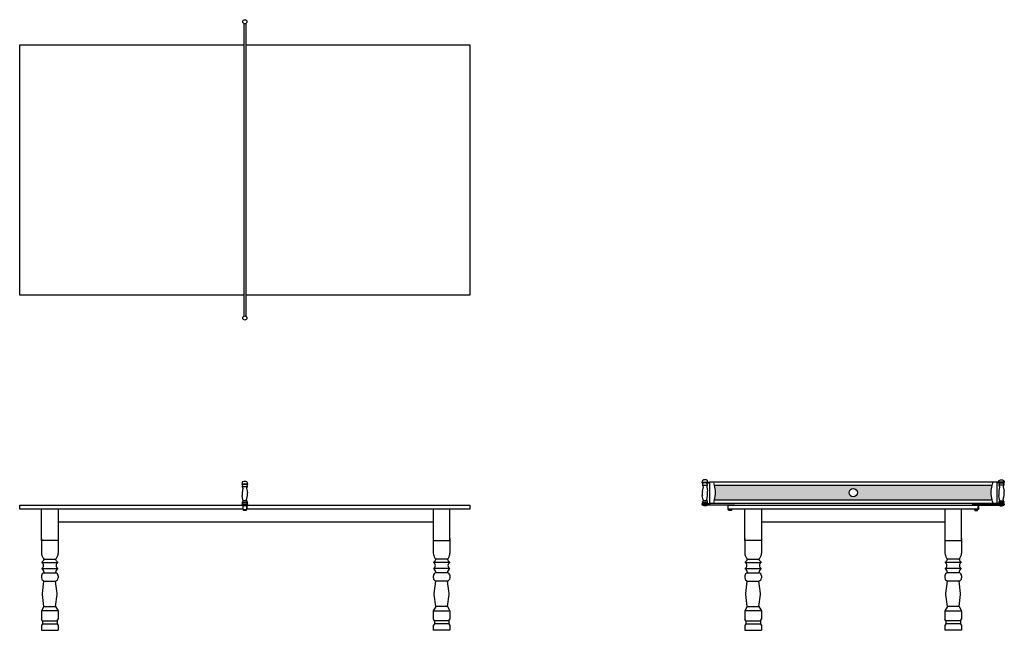
# Model space of a CAD drawing. Units: inches. Extents: x 158 to 394, y 124 to 270.
import ezdxf

# ---------------------------------------------------------------- set-up
doc = ezdxf.new("R2010")
doc.units = ezdxf.units.IN
doc.header["$MEASUREMENT"] = 0
doc.linetypes.add('HIDDEN2', pattern=[0.1875, 0.125, -0.0625])
doc.layers.add('WOOLSEY', color=1, linetype='Continuous')

msp = doc.modelspace()

# ---------------------------------------------------------------- hatches: boundary and pattern name
at = {"layer": 'WOOLSEY'}
h = msp.add_hatch(dxfattribs=at)
h.set_pattern_fill('DOTS', color=9, scale=6)
h.set_pattern_definition([(0, (-39.77085, 0), (0.1875, 0.375), [0, -0.375])])
h.paths.add_polyline_path([(359.1, 156.52, -1), (357.1, 156.52, -1)], flags=16)
edge = h.paths.add_edge_path()
edge.add_arc((398.47, 156.52), 7.34, 166.1978, 193.8022)
edge.add_line((391.35, 154.77), (324.85, 154.77))
edge.add_arc((317.72, 156.52), 7.34, 346.1978, 373.8022)
edge.add_line((324.85, 158.27), (391.35, 158.27))

# ---------------------------------------------------------------- linework, layer by layer
for p, q in [((211.92, 268.96), (211.92, 198.83)), ((212.42, 268.96), (212.42, 198.83)), ((211.53, 158.47), (211.54, 158.51)), ((211.59, 158.34), (211.7, 158.22)), ((212.74, 158.34), (212.63, 158.22)), ((212.8, 158.47), (212.8, 158.51)), ((321.9, 158.86), (321.9, 158.89)), ((321.95, 158.72), (322.06, 158.6)), ((323.11, 158.72), (323, 158.6)), ((323.16, 159.02), (323.62, 159.02)), ((323.16, 158.86), (323.16, 158.89)), ((323.16, 158.89), (323.62, 158.89)), ((392.57, 159.02), (323.62, 159.02)), ((323.62, 159.02), (323.62, 153.58)), ((392.57, 159.02), (392.57, 153.58)), ((393.03, 159.02), (392.57, 159.02)), ((393.03, 158.89), (392.57, 158.89)), ((393.03, 158.86), (393.03, 158.89)), ((393.08, 158.72), (393.19, 158.6)), ((394.24, 158.72), (394.13, 158.6)), ((394.29, 158.86), (394.29, 158.89)), ((211.73, 157.57), (211.55, 156.51)), ((212.6, 157.57), (212.78, 156.51)), ((322.09, 157.95), (321.91, 156.89)), ((322.96, 157.95), (323.15, 156.89)), ((393.23, 157.95), (393.05, 156.89)), ((394.1, 157.95), (394.28, 156.89)), ((211.73, 154.77), (211.55, 155.83)), ((211.73, 154.77), (211.73, 154.52)), ((212.6, 154.77), (212.78, 155.83)), ((212.6, 154.77), (212.6, 154.52)), ((322.09, 154.78), (321.91, 155.84)), ((322.09, 154.78), (322.09, 154.53)), ((322.96, 154.78), (323.15, 155.84)), ((322.96, 154.78), (322.96, 154.53)), ((323.15, 153.75), (323.61, 153.75)), ((323.16, 153.88), (323.62, 153.88)), ((323.62, 154.02), (392.57, 154.02)), ((323.62, 154.02), (323.62, 153.58)), ((392.57, 154.02), (392.57, 153.58)), ((393.03, 153.88), (392.57, 153.88)), ((393.04, 153.75), (392.58, 153.75)), ((393.23, 154.78), (393.05, 155.84)), ((393.23, 154.78), (393.23, 154.53)), ((394.1, 154.78), (394.28, 155.84)), ((394.1, 154.78), (394.1, 154.53)), ((211.67, 153.52), (211.67, 152.52)), ((212.04, 153.45), (212.04, 153.52)), ((212.29, 153.45), (212.29, 153.52)), ((212.67, 153.52), (212.67, 152.52)), ((262.57, 152.52), (260.57, 152.52)), ((322.47, 153.45), (322.47, 153.52)), ((322.72, 153.45), (322.72, 153.52)), ((328.44, 152.39), (328.44, 152.45)), ((328.69, 152.39), (328.69, 152.45)), ((387.5, 152.39), (387.5, 152.45)), ((387.75, 152.39), (387.75, 152.45)), ((393.47, 153.45), (393.47, 153.52)), ((393.72, 153.45), (393.72, 153.52)), ((167.38, 149.52), (257.38, 149.52)), ((336.1, 149.52), (380.1, 149.52)), ((163.38, 145.54), (163.38, 142.04)), ((167.38, 145.54), (167.38, 142.04)), ((257.38, 145.54), (257.38, 142.04)), ((261.38, 145.54), (261.38, 142.04)), ((332.1, 145.54), (332.1, 142.04)), ((336.1, 145.54), (336.1, 142.04)), ((380.1, 145.54), (380.1, 142.04)), ((384.1, 145.54), (384.1, 142.04)), ((163.78, 140.85), (163.99, 140.56)), ((166.99, 140.85), (166.78, 140.56)), ((257.78, 140.85), (257.99, 140.56)), ((260.99, 140.85), (260.78, 140.56)), ((332.49, 140.85), (332.7, 140.56)), ((335.7, 140.85), (335.49, 140.56)), ((380.49, 140.85), (380.7, 140.56)), ((383.7, 140.85), (383.49, 140.56)), ((163.99, 137.37), (163.99, 137.31)), ((166.78, 137.37), (166.78, 137.31)), ((257.99, 137.37), (257.99, 137.31)), ((260.78, 137.37), (260.78, 137.31)), ((332.7, 137.37), (332.7, 137.31)), ((335.49, 137.37), (335.49, 137.31)), ((380.7, 137.37), (380.7, 137.31)), ((383.49, 137.37), (383.49, 137.31)), ((163.38, 136.54), (163.38, 136.07)), ((163.38, 136.54), (163.38, 136.07)), ((167.38, 136.54), (167.38, 136.07)), ((167.38, 136.54), (167.38, 136.07)), ((257.38, 136.54), (257.38, 136.07)), ((257.38, 136.54), (257.38, 136.07)), ((261.38, 136.54), (261.38, 136.07)), ((261.38, 136.54), (261.38, 136.07)), ((332.1, 136.54), (332.1, 136.07)), ((332.1, 136.54), (332.1, 136.07)), ((336.1, 136.54), (336.1, 136.07)), ((336.1, 136.54), (336.1, 136.07)), ((380.1, 136.54), (380.1, 136.07)), ((380.1, 136.54), (380.1, 136.07)), ((384.1, 136.54), (384.1, 136.07)), ((384.1, 136.54), (384.1, 136.07)), ((163.99, 129.19), (163.38, 128.16)), ((163.38, 128.16), (163.38, 126.16)), ((166.78, 129.19), (167.38, 128.16)), ((167.38, 128.16), (167.38, 126.16)), ((257.99, 129.19), (257.38, 128.16)), ((257.38, 128.16), (257.38, 126.16)), ((260.78, 129.19), (261.38, 128.16)), ((261.38, 128.16), (261.38, 126.16)), ((332.7, 129.19), (332.1, 128.16)), ((332.1, 128.16), (332.1, 126.16)), ((335.49, 129.19), (336.1, 128.16)), ((336.1, 128.16), (336.1, 126.16)), ((380.7, 129.19), (380.1, 128.16)), ((380.1, 128.16), (380.1, 126.16)), ((383.49, 129.19), (384.1, 128.16)), ((384.1, 128.16), (384.1, 126.16)), ((163.64, 125.78), (163.4, 126.16)), ((163.64, 125.78), (163.64, 125.09)), ((167.13, 125.78), (167.37, 126.16)), ((167.13, 125.78), (167.13, 125.09)), ((257.64, 125.78), (257.4, 126.16)), ((257.64, 125.78), (257.64, 125.09)), ((261.13, 125.78), (261.37, 126.16)), ((261.13, 125.78), (261.13, 125.09)), ((332.35, 125.78), (332.11, 126.16)), ((332.35, 125.78), (332.35, 125.09)), ((335.85, 125.78), (336.08, 126.16)), ((335.85, 125.78), (335.85, 125.09)), ((380.35, 125.78), (380.11, 126.16)), ((380.35, 125.78), (380.35, 125.09)), ((383.85, 125.78), (384.08, 126.16)), ((383.85, 125.78), (383.85, 125.09)), ((163.64, 125.09), (163.38, 124.66)), ((163.38, 124.66), (163.38, 123.52)), ((163.38, 123.52), (167.38, 123.52)), ((167.13, 125.09), (167.38, 124.66)), ((167.38, 124.66), (167.38, 123.52)), ((257.64, 125.09), (257.38, 124.66)), ((257.38, 124.66), (257.38, 123.52)), ((261.38, 123.52), (257.38, 123.52)), ((261.13, 125.09), (261.38, 124.66)), ((261.38, 124.66), (261.38, 123.52)), ((332.35, 125.09), (332.1, 124.66)), ((332.1, 124.66), (332.1, 123.52)), ((332.1, 123.52), (336.1, 123.52)), ((335.85, 125.09), (336.1, 124.66)), ((336.1, 124.66), (336.1, 123.52)), ((380.35, 125.09), (380.1, 124.66)), ((380.1, 124.66), (380.1, 123.52)), ((384.1, 123.52), (380.1, 123.52)), ((383.85, 125.09), (384.1, 124.66)), ((384.1, 124.66), (384.1, 123.52))]:
    msp.add_line(p, q, dxfattribs=at)
at = {"layer": 'WOOLSEY', "color": 9}
for p, q in [((321.91, 158.35), (323.15, 158.35)), ((394.28, 158.35), (393.04, 158.35)), ((211.55, 157.96), (212.78, 157.96)), ((211.55, 154.23), (212.78, 154.23)), ((212.6, 154.52), (211.73, 154.52)), ((321.91, 154.24), (323.15, 154.24)), ((322.96, 154.53), (322.09, 154.53)), ((394.28, 154.24), (393.04, 154.24)), ((393.23, 154.53), (394.1, 154.53)), ((163.45, 139.81), (167.32, 139.81)), ((163.99, 140.56), (166.78, 140.56)), ((261.32, 139.81), (257.45, 139.81)), ((260.78, 140.56), (257.99, 140.56)), ((332.17, 139.81), (336.03, 139.81)), ((332.7, 140.56), (335.49, 140.56)), ((384.03, 139.81), (380.17, 139.81)), ((383.49, 140.56), (380.7, 140.56)), ((163.46, 138.31), (167.31, 138.31)), ((163.99, 137.31), (166.78, 137.31)), ((261.31, 138.31), (257.46, 138.31)), ((260.78, 137.31), (257.99, 137.31)), ((332.17, 138.31), (336.03, 138.31)), ((332.7, 137.31), (335.49, 137.31)), ((384.03, 138.31), (380.17, 138.31)), ((383.49, 137.31), (380.7, 137.31)), ((163.99, 135.31), (166.78, 135.31)), ((260.78, 135.31), (257.99, 135.31)), ((332.7, 135.31), (335.49, 135.31)), ((383.49, 135.31), (380.7, 135.31)), ((167.38, 128.16), (163.38, 128.16)), ((163.99, 129.19), (166.78, 129.19)), ((257.38, 128.16), (261.38, 128.16)), ((260.78, 129.19), (257.99, 129.19)), ((336.1, 128.16), (332.1, 128.16)), ((332.7, 129.19), (335.49, 129.19)), ((380.1, 128.16), (384.1, 128.16)), ((383.49, 129.19), (380.7, 129.19)), ((163.64, 125.78), (167.13, 125.78)), ((261.13, 125.78), (257.64, 125.78)), ((332.35, 125.78), (335.85, 125.78)), ((383.85, 125.78), (380.35, 125.78)), ((163.64, 125.09), (167.13, 125.09)), ((261.13, 125.09), (257.64, 125.09)), ((332.35, 125.09), (335.85, 125.09)), ((383.85, 125.09), (380.35, 125.09))]:
    msp.add_line(p, q, dxfattribs=at)
at = {"layer": 'WOOLSEY', "color": 8}
for p, q in [((212.04, 152.39), (212.04, 152.45)), ((212.29, 152.39), (212.29, 152.45))]:
    msp.add_line(p, q, dxfattribs=at)
at = {"layer": 'WOOLSEY'}
for points in [[(211.92, 203.9), (158.17, 203.9), (158.17, 263.9), (211.92, 263.9)], [(212.42, 263.9), (266.17, 263.9), (266.17, 203.9), (212.42, 203.9)], [(211.67, 153.58), (211.67, 152.45), (212.67, 152.45), (212.67, 153.58), (211.67, 153.58)], [(329.6, 153.58), (329.6, 153.52), (321.85, 153.52), (321.85, 153.58), (329.6, 153.58)], [(386.6, 153.58), (386.6, 153.52), (394.35, 153.52), (394.35, 153.58), (386.6, 153.58)], [(211.67, 152.52), (158.17, 152.52), (158.17, 153.52), (266.17, 153.52), (266.17, 152.52), (212.67, 152.52)], [(167.38, 152.52), (167.38, 145.02), (163.38, 145.02), (163.38, 152.52)], [(257.38, 152.52), (257.38, 145.02), (261.38, 145.02), (261.38, 152.52)], [(328.03, 153.52), (328.03, 152.45), (329.1, 152.45), (329.1, 152.52), (328.1, 152.52), (328.1, 153.52)], [(336.1, 152.52), (336.1, 145.02), (332.1, 145.02), (332.1, 152.52)], [(380.1, 152.52), (380.1, 145.02), (384.1, 145.02), (384.1, 152.52)], [(388.16, 153.52), (388.16, 152.45), (387.1, 152.45), (387.1, 152.52), (388.1, 152.52), (388.1, 153.52)]]:
    msp.add_lwpolyline(points, dxfattribs=at)
for points in [[(211.55, 158.51, -1), (211.55, 158.63), (212.78, 158.63, -1), (212.78, 158.51)], [(321.91, 158.89, -1), (321.91, 159.02), (323.15, 159.02, -1), (323.15, 158.89)], [(394.28, 158.89, 1), (394.28, 159.02), (393.04, 159.02, 1), (393.04, 158.89)], [(211.55, 153.75, -1), (211.55, 153.87), (212.78, 153.87, -1), (212.78, 153.75)], [(321.91, 153.75, -1), (321.91, 153.88), (323.15, 153.88, -1), (323.15, 153.75)], [(394.28, 153.75, 1), (394.28, 153.88), (393.04, 153.88, 1), (393.04, 153.75)]]:
    msp.add_lwpolyline(points, format="xyb", close=True, dxfattribs=at)
for points in [[(211.53, 158.63), (212.8, 158.63), (212.8, 158.91, 0.284369), (212.68, 159.09, 0.261557), (211.65, 159.09, 0.284369), (211.53, 158.91), (211.53, 158.63)], [(321.9, 159.02), (323.16, 159.02), (323.16, 159.29, 0.284369), (323.05, 159.47, 0.261557), (322.01, 159.47, 0.284369), (321.9, 159.29), (321.9, 159.02)], [(394.29, 159.02), (393.03, 159.02), (393.03, 159.29, -0.284369), (393.14, 159.47, -0.261557), (394.18, 159.47, -0.284369), (394.29, 159.29), (394.29, 159.02)], [(163.99, 129.19), (163.62, 132.13, -0.062363), (163.62, 132.32), (163.99, 135.31)], [(166.78, 129.19), (167.15, 132.13, 0.062363), (167.15, 132.32), (166.78, 135.31)], [(257.99, 129.19), (257.62, 132.13, -0.062363), (257.62, 132.32), (257.99, 135.31)], [(260.78, 129.19), (261.15, 132.13, 0.062363), (261.15, 132.32), (260.78, 135.31)], [(332.7, 129.19), (332.33, 132.13, -0.062363), (332.33, 132.32), (332.7, 135.31)], [(335.49, 129.19), (335.86, 132.13, 0.062363), (335.86, 132.32), (335.49, 135.31)], [(380.7, 129.19), (380.33, 132.13, -0.062363), (380.33, 132.32), (380.7, 135.31)], [(383.49, 129.19), (383.86, 132.13, 0.062363), (383.86, 132.32), (383.49, 135.31)]]:
    msp.add_lwpolyline(points, format="xyb", dxfattribs=at)
at = {"layer": 'WOOLSEY', "color": 8}
for points in [[(391.35, 158.27), (324.85, 158.27)], [(324.85, 154.77), (391.35, 154.77)]]:
    msp.add_lwpolyline(points, dxfattribs=at)
at = {"layer": 'WOOLSEY'}
for points in [[(211.55, 153.58), (212.78, 153.58), (212.78, 153.75), (211.55, 153.75)], [(211.67, 153.58), (212.67, 153.58), (212.67, 153.52), (211.67, 153.52)], [(321.91, 153.59), (323.15, 153.59), (323.15, 153.75), (321.91, 153.75)], [(394.28, 153.59), (393.04, 153.59), (393.04, 153.75), (394.28, 153.75)], [(212.48, 153.33), (211.85, 153.33), (211.85, 153.45), (212.48, 153.45)], [(322.91, 153.33), (322.28, 153.33), (322.28, 153.45), (322.91, 153.45)], [(328.1, 153.52), (388.1, 153.52), (388.1, 152.52), (328.1, 152.52)], [(328.88, 152.27), (328.25, 152.27), (328.25, 152.39), (328.88, 152.39)], [(387.31, 152.27), (387.94, 152.27), (387.94, 152.39), (387.31, 152.39)], [(393.28, 153.33), (393.91, 153.33), (393.91, 153.45), (393.28, 153.45)]]:
    msp.add_lwpolyline(points, close=True, dxfattribs=at)
at = {"layer": 'WOOLSEY', "color": 8}
msp.add_lwpolyline([(212.48, 152.27), (211.85, 152.27), (211.85, 152.39), (212.48, 152.39)], close=True, dxfattribs=at)
at = {"layer": 'WOOLSEY'}
for centre, radius in [((212.17, 269.4), 0.5), ((212.17, 198.4), 0.5), ((358.1, 156.52), 1)]:
    msp.add_circle(centre, radius, dxfattribs=at)
for centre, radius, start, end in [((211.73, 158.47), 0.2, 180, 221.6383), ((212.6, 158.47), 0.2, 318.3617, 0), ((322.1, 158.86), 0.2, 180, 221.6383), ((322.01, 158.35), 0.1, 153.7748, 206.2252), ((322.78, 157.97), 0.956, 138.6271, 153.7748), ((322.78, 158.72), 0.956, 206.2252, 220.231), ((322.28, 157.97), 0.956, 26.2252, 41.3729), ((322.28, 158.72), 0.956, 319.769, 333.7748), ((322.96, 158.86), 0.2, 318.3617, 0), ((323.05, 158.35), 0.1, 333.7748, 26.2252), ((393.23, 158.86), 0.2, 180, 221.6383), ((393.14, 158.35), 0.1, 153.7748, 206.2252), ((393.91, 157.97), 0.956, 138.6271, 153.7748), ((393.91, 158.72), 0.956, 206.2252, 220.231), ((393.42, 157.97), 0.956, 26.2252, 41.3729), ((393.42, 158.72), 0.956, 319.769, 333.7748), ((394.09, 158.86), 0.2, 318.3617, 0), ((394.18, 158.35), 0.1, 333.7748, 26.2252), ((213.52, 156.17), 2, 170.2953, 189.7047), ((211.65, 157.96), 0.1, 153.7748, 206.2252), ((212.41, 157.59), 0.956, 138.6271, 153.7748), ((212.41, 158.34), 0.956, 206.2252, 220.231), ((211.53, 157.6), 0.2, 352.475, 40.231), ((212.8, 157.6), 0.2, 139.769, 187.525), ((211.92, 157.59), 0.956, 26.2252, 41.3729), ((211.92, 158.34), 0.956, 319.769, 333.7748), ((212.68, 157.96), 0.1, 333.7748, 26.2252), ((210.81, 156.17), 2, 350.2953, 9.7047), ((326.7, 156.37), 4.81, 173.7494, 186.2506), ((321.89, 157.98), 0.2, 352.475, 40.231), ((323.16, 157.98), 0.2, 139.769, 187.525), ((318.36, 156.37), 4.81, 353.7494, 6.2506), ((397.83, 156.37), 4.81, 173.7494, 186.2506), ((393.03, 157.98), 0.2, 352.475, 40.231), ((394.3, 157.98), 0.2, 139.769, 187.525), ((389.5, 156.37), 4.81, 353.7494, 6.2506), ((211.65, 154.23), 0.1, 153.7748, 206.2252), ((212.41, 153.86), 0.956, 135.7036, 153.7748), ((212.11, 154.25), 0.556, 186.0965, 203.1054), ((211.26, 153.95), 0.351, 347.6899, 14.1689), ((211.92, 153.86), 0.956, 26.2252, 44.2964), ((213.07, 153.95), 0.351, 165.8311, 192.3101), ((212.22, 154.25), 0.556, 336.8946, 353.9035), ((212.68, 154.23), 0.1, 333.7748, 26.2252), ((322.01, 154.24), 0.1, 153.7748, 206.2252), ((322.78, 153.86), 0.956, 135.7036, 153.7748), ((322.47, 154.26), 0.556, 186.0965, 203.1054), ((321.62, 153.95), 0.351, 347.6899, 14.1689), ((322.28, 153.86), 0.956, 26.2252, 44.2964), ((323.44, 153.95), 0.351, 165.8311, 192.3101), ((322.59, 154.26), 0.556, 336.8946, 353.9035), ((323.05, 154.24), 0.1, 333.7748, 26.2252), ((393.14, 154.24), 0.1, 153.7748, 206.2252), ((393.91, 153.86), 0.956, 135.7036, 153.7748), ((393.61, 154.26), 0.556, 186.0965, 203.1054), ((392.76, 153.95), 0.351, 347.6899, 14.1689), ((393.42, 153.86), 0.956, 26.2252, 44.2964), ((394.57, 153.95), 0.351, 165.8311, 192.3101), ((393.72, 154.26), 0.556, 336.8946, 353.9035), ((394.18, 154.24), 0.1, 333.7748, 26.2252), ((165.38, 142.04), 2, 180, 216.4803), ((165.38, 142.04), 2, 323.5197, 0), ((259.38, 142.04), 2, 180, 216.4803), ((259.38, 142.04), 2, 323.5197, 0), ((334.1, 142.04), 2, 180, 216.4803), ((334.1, 142.04), 2, 323.5197, 0), ((382.1, 142.04), 2, 180, 216.4803), ((382.1, 142.04), 2, 323.5197, 0), ((163.51, 139.81), 0.06, 121.5138, 239.5208), ((162.89, 140.84), 1.14, 301.5138, 345.9606), ((163.07, 139.06), 0.813, 300.609, 59.5208), ((167.88, 140.84), 1.14, 194.0394, 238.4862), ((167.7, 139.06), 0.813, 120.4792, 239.391), ((167.26, 139.81), 0.06, 300.4792, 58.4862), ((257.51, 139.81), 0.06, 121.5138, 239.5208), ((256.89, 140.84), 1.14, 301.5138, 345.9606), ((257.07, 139.06), 0.813, 300.609, 59.5208), ((261.88, 140.84), 1.14, 194.0394, 238.4862), ((261.7, 139.06), 0.813, 120.4792, 239.391), ((261.26, 139.81), 0.06, 300.4792, 58.4862), ((332.23, 139.81), 0.06, 121.5138, 239.5208), ((331.6, 140.84), 1.14, 301.5138, 345.9606), ((331.78, 139.06), 0.813, 300.609, 59.5208), ((336.6, 140.84), 1.14, 194.0394, 238.4862), ((336.41, 139.06), 0.813, 120.4792, 239.391), ((335.97, 139.81), 0.06, 300.4792, 58.4862), ((380.23, 139.81), 0.06, 121.5138, 239.5208), ((379.6, 140.84), 1.14, 301.5138, 345.9606), ((379.78, 139.06), 0.813, 300.609, 59.5208), ((384.6, 140.84), 1.14, 194.0394, 238.4862), ((384.41, 139.06), 0.813, 120.4792, 239.391), ((383.97, 139.81), 0.06, 300.4792, 58.4862), ((164.23, 136.5), 0.845, 106.1697, 176.8172), ((163.52, 138.31), 0.06, 120.609, 239.0404), ((162.95, 137.36), 1.05, 0.5174, 59.0404), ((167.82, 137.36), 1.05, 120.9596, 179.4826), ((166.54, 136.5), 0.845, 3.1828, 73.8303), ((167.25, 138.31), 0.06, 300.9596, 59.391), ((258.23, 136.5), 0.845, 106.1697, 176.8172), ((257.52, 138.31), 0.06, 120.609, 239.0404), ((256.95, 137.36), 1.05, 0.5174, 59.0404), ((261.82, 137.36), 1.05, 120.9596, 179.4826), ((260.54, 136.5), 0.845, 3.1828, 73.8303), ((261.25, 138.31), 0.06, 300.9596, 59.391), ((332.94, 136.5), 0.845, 106.1697, 176.8172), ((332.23, 138.31), 0.06, 120.609, 239.0404), ((331.66, 137.36), 1.05, 0.5174, 59.0404), ((336.54, 137.36), 1.05, 120.9596, 179.4826), ((335.25, 136.5), 0.845, 3.1828, 73.8303), ((335.97, 138.31), 0.06, 300.9596, 59.391), ((380.94, 136.5), 0.845, 106.1697, 176.8172), ((380.23, 138.31), 0.06, 120.609, 239.0404), ((379.66, 137.36), 1.05, 0.5174, 59.0404), ((384.54, 137.36), 1.05, 120.9596, 179.4826), ((383.25, 136.5), 0.845, 3.1828, 73.8303), ((383.97, 138.31), 0.06, 300.9596, 59.391), ((164.23, 136.12), 0.845, 183.1828, 253.8303), ((166.54, 136.12), 0.845, 286.1697, 356.8172), ((258.23, 136.12), 0.845, 183.1828, 253.8303), ((260.54, 136.12), 0.845, 286.1697, 356.8172), ((332.94, 136.12), 0.845, 183.1828, 253.8303), ((335.25, 136.12), 0.845, 286.1697, 356.8172), ((380.94, 136.12), 0.845, 183.1828, 253.8303), ((383.25, 136.12), 0.845, 286.1697, 356.8172)]:
    msp.add_arc(centre, radius, start, end, dxfattribs=at)
at = {"layer": 'WOOLSEY', "color": 9, "linetype": 'HIDDEN2'}
for centre, start, end in [((317.72, 156.52), 13.8022, 19.9266), ((398.47, 156.52), 160.0734, 166.1978), ((317.72, 156.52), 340.0734, 346.1978), ((398.47, 156.52), 193.8022, 199.9266)]:
    msp.add_arc(centre, 7.34, start, end, dxfattribs=at)
at = {"layer": 'WOOLSEY', "color": 9}
for centre, start, end in [((317.72, 156.52), 346.1978, 13.8022), ((398.47, 156.52), 166.1978, 193.8022)]:
    msp.add_arc(centre, 7.34, start, end, dxfattribs=at)

doc.saveas('drawing.dxf')
